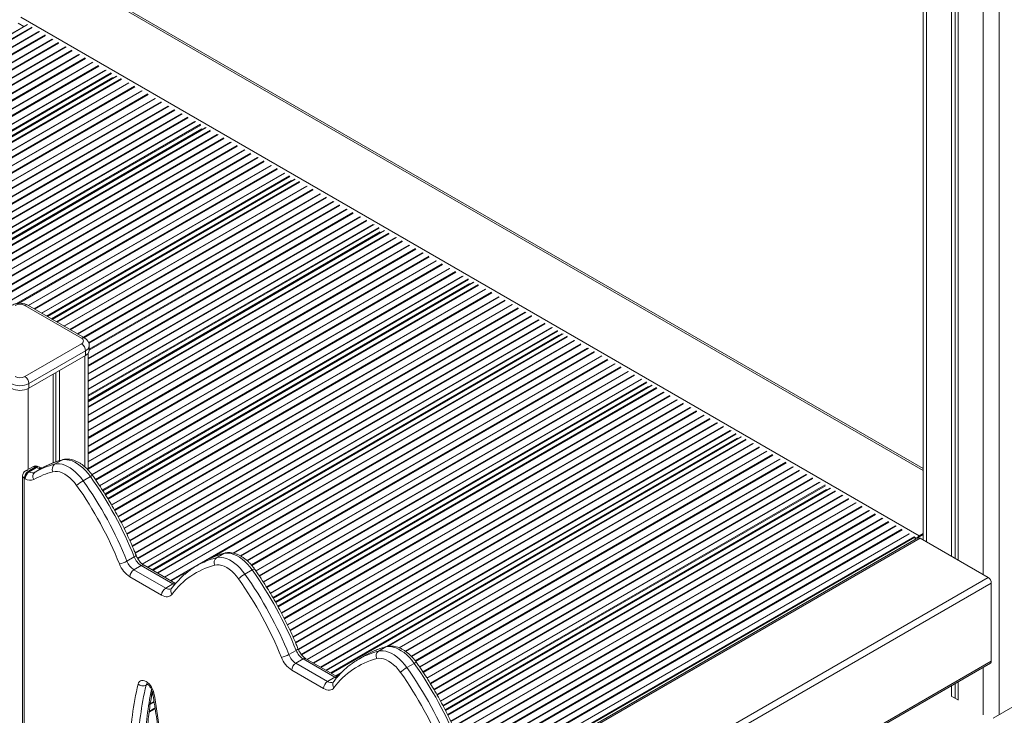
# Model space of a CAD drawing. Units: millimetres. Extents: x -12027 to 30928, y -7595 to 7014.
# Drawn here: x 5279 to 6139, y -2025 to -1418 of the extents above; entities that cross this region are included whole.
import ezdxf

# ---------------------------------------------------------------- set-up
doc = ezdxf.new("R2010")
doc.units = ezdxf.units.MM

msp = doc.modelspace()

# ---------------------------------------------------------------- linework, layer by layer
at = {"color": 7, "linetype": 'Continuous', "lineweight": 15}
for p, q in [((6067.99, -730.1), (6067.99, -1872.31)), ((6092.84, -745.01), (6092.84, -1886.66)), ((6096.11, -746.9), (6096.11, -1888.55)), ((6098.49, -748.27), (6098.49, -1889.92)), ((5339.63, -1391), (6067.99, -1811.48)), ((5279.73, -1415.63), (6064.62, -1868.73)), ((4501.53, -1874.47), (5285.04, -1422.15)), ((4579.49, -1919.47), (5363, -1467.16)), ((4657.45, -1964.48), (5440.96, -1512.16)), ((5307.07, -1679.47), (5518.92, -1557.17)), ((5338.61, -1751.27), (5596.88, -1602.17)), ((5353.61, -1832.62), (5674.84, -1647.18)), ((5332.85, -1696.04), (5283.35, -1667.46)), ((5335.35, -1695.79), (5285.85, -1667.22)), ((5395.02, -1898.72), (5752.79, -1692.18)), ((5283.35, -1729.51), (5332.85, -1700.94)), ((5339.61, -1706.65), (5339.61, -1702.57)), ((5336.39, -1707.06), (5286.89, -1735.64)), ((5286.89, -1739.72), (5336.39, -1711.14)), ((5336.39, -1707.06), (5336.39, -1711.14)), ((5338.61, -1811.2), (5338.61, -1709.3)), ((5308.1, -1727.47), (5308.1, -1804.91)), ((5310.49, -1726.1), (5310.49, -1804.01)), ((5313.76, -1724.21), (5313.76, -1802.93)), ((5286.89, -1735.64), (5286.89, -1739.72)), ((5502.42, -1926.73), (5830.75, -1737.19)), ((5550.94, -1988.73), (5908.71, -1782.19)), ((5309.36, -1806.15), (5315.73, -1802.48)), ((5290.31, -1808.29), (5283.94, -1811.97)), ((5286.44, -1812.21), (5292.81, -1808.54)), ((5286.44, -1812.21), (5287.2, -1812.65)), ((5287.2, -1812.65), (5293.56, -1808.97)), ((5298.62, -1809.43), (5292.26, -1813.11)), ((5293.56, -1808.97), (5292.81, -1808.54)), ((5296.06, -1808.73), (5295.31, -1808.29)), ((5281.44, -1816.3), (5281.44, -2514.44)), ((5282.91, -1818.34), (5282.91, -2516.48)), ((5283.66, -1818.77), (5282.91, -1818.34)), ((5334.23, -1820.51), (5340.59, -1816.83)), ((5650.71, -2021.14), (5986.67, -1827.19)), ((6061.91, -1871.39), (5753.95, -2049.18)), ((6061.91, -1871.39), (5753.95, -2049.18)), ((6062.04, -1870.22), (6061.08, -1870.78)), ((6061.08, -1870.78), (6062.04, -1871.33)), ((6061.08, -1871.87), (6061.08, -1870.78)), ((6067.99, -1867.61), (6062.5, -1870.78)), ((6062.5, -1870.78), (6062.75, -1870.92)), ((6063.33, -1870.58), (6062.74, -1870.92)), ((6063.33, -1870.58), (6062.74, -1870.92)), ((6067.99, -1866.79), (6064.62, -1868.73)), ((6067.99, -1867.61), (6064.62, -1869.55)), ((6124.72, -1905.06), (6065.33, -1870.77)), ((5372.56, -1890.83), (5378.93, -1887.16)), ((5440.04, -1891.08), (5433.68, -1894.75)), ((5450.78, -1887.79), (5457.15, -1884.12)), ((5378.62, -1898.29), (5384.99, -1894.62)), ((5378.62, -1898.29), (5406.39, -1914.32)), ((5412.76, -1910.65), (5384.99, -1894.62)), ((5415.07, -1910.29), (5387.49, -1894.37)), ((5475.65, -1902.15), (5482.02, -1898.47)), ((5402.86, -1920.45), (5375.09, -1904.42)), ((5406.39, -1914.32), (5412.76, -1910.65)), ((6127.55, -1978.09), (6127.55, -1909.96)), ((5513.98, -1972.48), (5520.35, -1968.8)), ((5592.21, -1969.43), (5598.57, -1965.76)), ((5520.05, -1979.93), (5526.41, -1976.26)), ((5554.18, -1992.29), (5526.41, -1976.26)), ((5556.49, -1991.93), (5528.91, -1976.01)), ((5581.46, -1972.72), (5575.1, -1976.39)), ((5544.28, -2002.09), (5516.51, -1986.06)), ((5520.05, -1979.93), (5547.81, -1995.96)), ((5617.07, -1983.79), (5623.44, -1980.11)), ((5831.21, -2150.52), (6126.72, -1979.93)), ((5831.21, -2150.52), (6126.72, -1979.93)), ((5547.81, -1995.96), (5554.18, -1992.29)), ((6092.84, -1999.49), (6092.84, -2009.01)), ((6096.11, -1997.6), (6096.11, -2010.72)), ((6098.49, -1996.22), (6098.49, -2012.28)), ((6180.86, -1998.24), (6129.09, -2028.12)), ((6093, -2008.92), (6098.49, -2012.09))]:
    msp.add_line(p, q, dxfattribs=at)
at = {"color": 8, "linetype": 'Continuous', "lineweight": 15}
for p, q in [((6070.92, -732.35), (6070.92, -1874)), ((6120.41, -760.89), (6120.41, -1902.58)), ((6134.56, -760.89), (6134.56, -2024.97)), ((5338.59, -1388.72), (6067.99, -1809.79)), ((4502.03, -1874.52), (5285.76, -1422.08)), ((4505.73, -1876.65), (5289.45, -1424.22)), ((4506.18, -1877.1), (5289.74, -1424.76)), ((5277.61, -1420.93), (5282.38, -1423.69)), ((4512, -1880.45), (5295.55, -1428.12)), ((4512.44, -1880.53), (5296.17, -1428.09)), ((4517.4, -1883.39), (5301.12, -1430.95)), ((4517.85, -1883.83), (5301.4, -1431.49)), ((4523.66, -1887.19), (5307.22, -1434.85)), ((4524.11, -1887.26), (5307.84, -1434.83)), ((4529.06, -1890.12), (5312.79, -1437.69)), ((4529.51, -1890.57), (5313.07, -1438.23)), ((4535.33, -1893.92), (5318.89, -1441.59)), ((4535.78, -1894), (5319.5, -1441.56)), ((4540.73, -1896.86), (5324.46, -1444.42)), ((4541.18, -1897.3), (5324.74, -1444.96)), ((4547, -1900.66), (5330.55, -1448.32)), ((4547.45, -1900.73), (5331.17, -1448.3)), ((4552.4, -1903.59), (5336.12, -1451.16)), ((4552.85, -1904.04), (5336.41, -1451.7)), ((4558.66, -1907.4), (5342.22, -1455.06)), ((4559.11, -1907.47), (5342.84, -1455.03)), ((4564.07, -1910.33), (5347.79, -1457.89)), ((4564.52, -1910.77), (5348.07, -1458.44)), ((4570.33, -1914.13), (5353.89, -1461.79)), ((4570.78, -1914.2), (5354.51, -1461.77)), ((4574.98, -1916.63), (5358.71, -1464.2)), ((4575.48, -1917.16), (5359, -1464.85)), ((4578.86, -1919.15), (5359.97, -1468.23)), ((4579.99, -1919.52), (5363.71, -1467.09)), ((4583.69, -1921.66), (5367.41, -1469.22)), ((4584.14, -1922.1), (5367.69, -1469.76)), ((5360.1, -1468.56), (5360.34, -1468.69)), ((4589.95, -1925.46), (5373.51, -1473.12)), ((4590.4, -1925.53), (5374.13, -1473.1)), ((4595.36, -1928.39), (5379.08, -1475.96)), ((4595.8, -1928.84), (5379.36, -1476.5)), ((4601.62, -1932.19), (5385.18, -1479.86)), ((4602.07, -1932.27), (5385.79, -1479.83)), ((4607.02, -1935.13), (5390.75, -1482.69)), ((4607.47, -1935.57), (5391.03, -1483.23)), ((4613.29, -1938.93), (5396.85, -1486.59)), ((4613.74, -1939), (5397.46, -1486.57)), ((4618.69, -1941.86), (5402.42, -1489.43)), ((4619.14, -1942.31), (5402.7, -1489.97)), ((4624.96, -1945.66), (5408.51, -1493.33)), ((4625.4, -1945.74), (5409.13, -1493.3)), ((4630.36, -1948.6), (5414.08, -1496.16)), ((4630.81, -1949.04), (5414.36, -1496.7)), ((4636.62, -1952.4), (5420.18, -1500.06)), ((4637.07, -1952.47), (5420.8, -1500.04)), ((4642.02, -1955.33), (5425.75, -1502.9)), ((4642.47, -1955.78), (5426.03, -1503.44)), ((4648.29, -1959.14), (5431.85, -1506.8)), ((4648.74, -1959.21), (5432.46, -1506.77)), ((4652.94, -1961.64), (5436.67, -1509.2)), ((4653.44, -1962.16), (5436.96, -1509.85)), ((4656.82, -1964.15), (5437.92, -1513.23)), ((4657.95, -1964.52), (5441.67, -1512.09)), ((5438.06, -1513.56), (5438.3, -1513.7)), ((4661.65, -1966.66), (5445.37, -1514.23)), ((4662.1, -1967.11), (5445.65, -1514.77)), ((4667.91, -1970.46), (5451.47, -1518.13)), ((4668.36, -1970.54), (5452.09, -1518.1)), ((4673.31, -1973.4), (5457.04, -1520.96)), ((4673.76, -1973.84), (5457.32, -1521.5)), ((4679.58, -1977.2), (5463.14, -1524.86)), ((4680.03, -1977.27), (5463.75, -1524.84)), ((4684.98, -1980.13), (5468.71, -1527.7)), ((4685.43, -1980.58), (5468.99, -1528.24)), ((4691.25, -1983.93), (5474.8, -1531.6)), ((4691.7, -1984.01), (5475.42, -1531.57)), ((4696.65, -1986.87), (5480.37, -1534.43)), ((4697.1, -1987.31), (5480.65, -1534.97)), ((4702.91, -1990.67), (5486.47, -1538.33)), ((4703.36, -1990.74), (5487.09, -1538.31)), ((5276.05, -1665.86), (5492.04, -1541.17)), ((5277.72, -1665.6), (5492.32, -1541.71)), ((5286.2, -1667.42), (5498.14, -1545.07)), ((5286.49, -1667.58), (5498.76, -1545.04)), ((5291.44, -1670.44), (5503.71, -1547.9)), ((5292.05, -1670.79), (5503.99, -1548.44)), ((5297.87, -1674.15), (5509.81, -1551.8)), ((5298.15, -1674.32), (5510.42, -1551.78)), ((5302.36, -1676.74), (5514.63, -1554.21)), ((5303.07, -1677.15), (5514.91, -1554.86)), ((5306.48, -1679.12), (5515.88, -1558.24)), ((5307.36, -1679.63), (5519.63, -1557.09)), ((5311.06, -1681.77), (5523.33, -1559.23)), ((5311.67, -1682.12), (5523.61, -1559.77)), ((5317.49, -1685.48), (5529.43, -1563.13)), ((5317.78, -1685.65), (5530.04, -1563.11)), ((5516.02, -1558.56), (5516.26, -1558.7)), ((5322.73, -1688.51), (5535, -1565.97)), ((5323.34, -1688.86), (5535.28, -1566.51)), ((5329.16, -1692.22), (5541.1, -1569.87)), ((5329.44, -1692.38), (5541.71, -1569.84)), ((5334.4, -1695.24), (5546.67, -1572.7)), ((5335.01, -1695.59), (5546.95, -1573.24)), ((5339.07, -1699.96), (5552.76, -1576.6)), ((5339.17, -1700.24), (5553.38, -1576.58)), ((5339.61, -1705.7), (5558.33, -1579.44)), ((5339.61, -1706.41), (5558.61, -1579.98)), ((5338.61, -1714.03), (5565.05, -1583.31)), ((5338.61, -1713.7), (5564.43, -1583.34)), ((5338.61, -1719.75), (5570, -1586.17)), ((5338.61, -1720.46), (5570.28, -1586.71)), ((5338.61, -1727.5), (5576.71, -1590.05)), ((5338.61, -1727.17), (5576.1, -1590.07)), ((5338.61, -1733.22), (5581.67, -1592.91)), ((5338.61, -1733.93), (5581.95, -1593.45)), ((5338.61, -1740.97), (5588.38, -1596.78)), ((5338.61, -1740.64), (5587.76, -1596.81)), ((5338.61, -1745.83), (5592.58, -1599.21)), ((5338.61, -1746.64), (5592.87, -1599.86)), ((5338.61, -1751.61), (5597.59, -1602.1)), ((5338.61, -1750.59), (5593.84, -1603.24)), ((5338.61, -1755.88), (5601.29, -1604.24)), ((5338.61, -1756.58), (5601.57, -1604.78)), ((5338.61, -1763.63), (5608, -1608.11)), ((5338.61, -1763.3), (5607.39, -1608.13)), ((5593.98, -1603.57), (5594.22, -1603.71)), ((5338.61, -1769.35), (5612.96, -1610.97)), ((5338.61, -1770.05), (5613.24, -1611.51)), ((5338.61, -1777.1), (5619.67, -1614.85)), ((5338.61, -1776.77), (5619.05, -1614.87)), ((5338.61, -1782.82), (5624.62, -1617.71)), ((5338.61, -1783.52), (5624.9, -1618.25)), ((5338.61, -1790.57), (5631.34, -1621.58)), ((5338.61, -1790.24), (5630.72, -1621.61)), ((5338.61, -1796.29), (5636.29, -1624.44)), ((5338.61, -1796.99), (5636.57, -1624.98)), ((5338.61, -1804.04), (5643.01, -1628.32)), ((5338.61, -1803.71), (5642.39, -1628.34)), ((5338.61, -1809.76), (5647.96, -1631.18)), ((5338.61, -1810.46), (5648.24, -1631.72)), ((5341.99, -1815.22), (5654.06, -1635.08)), ((5342.17, -1815.46), (5654.67, -1635.05)), ((5345.03, -1819.53), (5659.63, -1637.91)), ((5345.37, -1820.03), (5659.91, -1638.45)), ((5348.62, -1824.87), (5665.72, -1641.81)), ((5348.78, -1825.11), (5666.34, -1641.79)), ((5351.07, -1828.64), (5670.54, -1644.21)), ((5351.45, -1829.24), (5670.83, -1644.86)), ((5353.29, -1832.12), (5671.8, -1648.25)), ((5353.76, -1832.87), (5675.55, -1647.1)), ((5355.68, -1836.03), (5679.25, -1649.24)), ((5356, -1836.55), (5679.53, -1649.78)), ((5671.94, -1648.57), (5672.18, -1648.71)), ((5358.97, -1841.55), (5685.35, -1653.14)), ((5359.11, -1841.8), (5685.96, -1653.12)), ((5361.58, -1846.09), (5690.91, -1655.97)), ((5361.88, -1846.63), (5691.2, -1656.52)), ((5364.66, -1851.73), (5697.01, -1659.87)), ((5364.8, -1851.99), (5697.63, -1659.85)), ((5367.1, -1856.38), (5702.58, -1662.71)), ((5367.38, -1856.92), (5702.86, -1663.25)), ((5370.01, -1862.12), (5708.68, -1666.61)), ((5370.14, -1862.38), (5709.3, -1666.59)), ((5372.31, -1866.84), (5714.25, -1669.45)), ((5372.58, -1867.39), (5714.53, -1669.99)), ((5375.01, -1872.7), (5720.35, -1673.35)), ((5375.13, -1872.97), (5720.96, -1673.32)), ((5377.13, -1877.53), (5725.92, -1676.18)), ((5377.38, -1878.09), (5726.2, -1676.72)), ((5379.66, -1883.49), (5732.01, -1680.08)), ((5379.77, -1883.76), (5732.63, -1680.06)), ((5381.83, -1888.29), (5737.58, -1682.92)), ((5382.15, -1888.81), (5737.86, -1683.46)), ((5385.98, -1893.31), (5743.68, -1686.82)), ((5386.23, -1893.5), (5744.3, -1686.79)), ((5390.31, -1896), (5748.5, -1689.22)), ((5391.02, -1896.41), (5748.79, -1689.87)), ((5394.43, -1898.38), (5749.76, -1693.25)), ((5395.31, -1898.89), (5753.51, -1692.11)), ((5399.01, -1901.02), (5757.21, -1694.24)), ((5749.89, -1693.58), (5750.13, -1693.72)), ((5399.62, -1901.38), (5757.49, -1694.79)), ((5405.44, -1904.73), (5763.3, -1698.14)), ((5405.73, -1904.9), (5763.92, -1698.12)), ((5410.68, -1907.76), (5768.87, -1700.98)), ((5446.53, -1887.77), (5769.15, -1701.52)), ((5465.22, -1883.7), (5774.97, -1704.88)), ((5465.61, -1883.8), (5775.59, -1704.86)), ((5471.51, -1886.11), (5780.54, -1707.71)), ((5472.15, -1886.45), (5780.82, -1708.26)), ((5335.68, -1711.55), (5335.68, -1808.36)), ((5477.3, -1890.19), (5786.64, -1711.61)), ((5477.52, -1890.39), (5787.25, -1711.59)), ((5481.14, -1894.03), (5792.21, -1714.45)), ((5481.53, -1894.5), (5792.49, -1714.99)), ((5485.06, -1899.18), (5798.31, -1718.35)), ((5485.23, -1899.42), (5798.92, -1718.33)), ((5488.03, -1903.52), (5803.88, -1721.19)), ((5488.37, -1904.03), (5804.16, -1721.73)), ((5491.59, -1908.88), (5809.97, -1725.08)), ((5491.75, -1909.12), (5810.59, -1725.06)), ((5494.42, -1913.3), (5815.54, -1727.92)), ((5494.75, -1913.82), (5815.82, -1728.46)), ((5497.78, -1918.78), (5821.64, -1731.82)), ((5497.93, -1919.03), (5822.26, -1731.8)), ((5500.07, -1922.64), (5826.46, -1734.22)), ((5500.43, -1923.26), (5826.75, -1734.87)), ((5502.57, -1926.98), (5831.46, -1737.11)), ((5286.18, -1740.09), (5286.18, -1810.67)), ((5502.13, -1926.21), (5827.72, -1738.26)), ((5504.36, -1930.22), (5835.16, -1739.25)), ((5504.66, -1930.75), (5835.45, -1739.79)), ((5507.42, -1935.87), (5841.26, -1743.15)), ((5507.55, -1936.13), (5841.88, -1743.12)), ((5827.85, -1738.58), (5828.09, -1738.72)), ((5509.82, -1940.54), (5846.83, -1745.98)), ((5510.1, -1941.08), (5847.11, -1746.53)), ((5512.67, -1946.31), (5852.93, -1749.88)), ((5512.8, -1946.57), (5853.55, -1749.86)), ((5514.93, -1951.06), (5858.5, -1752.72)), ((5515.18, -1951.62), (5858.78, -1753.26)), ((5517.6, -1956.94), (5864.6, -1756.62)), ((5517.71, -1957.2), (5865.21, -1756.6)), ((5519.68, -1961.79), (5870.17, -1759.45)), ((5519.92, -1962.35), (5870.45, -1760)), ((5522.16, -1967.77), (5876.26, -1763.35)), ((5522.28, -1968.04), (5876.88, -1763.33)), ((5524.84, -1972.28), (5881.83, -1766.19)), ((5525.22, -1972.76), (5882.11, -1766.73)), ((5530.07, -1976.68), (5887.93, -1770.09)), ((5530.35, -1976.85), (5888.55, -1770.07)), ((5535.31, -1979.71), (5893.5, -1772.93)), ((5535.92, -1980.06), (5893.78, -1773.47)), ((5541.73, -1983.42), (5899.6, -1776.82)), ((5542.02, -1983.58), (5900.22, -1776.8)), ((5546.22, -1986.01), (5904.42, -1779.23)), ((5546.93, -1986.42), (5904.71, -1779.88)), ((5550.35, -1988.39), (5905.68, -1783.26)), ((5551.23, -1988.9), (5909.42, -1782.12)), ((5599.21, -1965.47), (5913.12, -1784.25)), ((5601.01, -1965.14), (5913.4, -1784.79)), ((5610.29, -1966.5), (5919.22, -1788.15)), ((5610.63, -1966.63), (5919.84, -1788.13)), ((5905.81, -1783.59), (5906.05, -1783.73)), ((5615.67, -1969.44), (5924.79, -1790.99)), ((5616.23, -1969.82), (5925.07, -1791.53)), ((5620.87, -1973.86), (5930.89, -1794.89)), ((5621.07, -1974.07), (5931.5, -1794.86)), ((5624.37, -1977.89), (5936.46, -1797.72)), ((5624.74, -1978.38), (5936.74, -1798.27)), ((5628.1, -1983.15), (5942.56, -1801.62)), ((5628.26, -1983.39), (5943.17, -1801.6)), ((5631.03, -1987.51), (5948.12, -1804.46)), ((5631.37, -1988.02), (5948.41, -1805)), ((5634.54, -1992.91), (5954.22, -1808.36)), ((5634.7, -1993.15), (5954.84, -1808.34)), ((5637.33, -1997.35), (5959.79, -1811.19)), ((5637.65, -1997.87), (5960.07, -1811.74)), ((5640.66, -2002.84), (5965.89, -1815.09)), ((5640.81, -2003.09), (5966.51, -1815.07)), ((5643.28, -2007.38), (5971.46, -1817.93)), ((5643.58, -2007.91), (5971.74, -1818.47)), ((5646.41, -2013), (5977.56, -1821.83)), ((5646.55, -2013.25), (5978.17, -1821.81)), ((5648.55, -2016.95), (5982.38, -1824.23)), ((5648.87, -2017.58), (5982.67, -1824.88)), ((5650.44, -2020.61), (5983.63, -1828.27)), ((5650.84, -2021.4), (5987.38, -1827.12)), ((5652.52, -2024.71), (5991.08, -1829.26)), ((5652.78, -2025.26), (5991.36, -1829.8)), ((5983.77, -1828.59), (5984.01, -1828.73)), ((5655.33, -2030.5), (5997.18, -1833.16)), ((5655.46, -2030.76), (5997.8, -1833.13)), ((5657.53, -2035.28), (6002.75, -1835.99)), ((5657.78, -2035.84), (6003.03, -1836.53)), ((5660.14, -2041.2), (6008.85, -1839.89)), ((5660.26, -2041.46), (6009.46, -1839.87)), ((5662.21, -2046.05), (6014.42, -1842.73)), ((5662.44, -2046.62), (6014.7, -1843.27)), ((5664.89, -2051.92), (6020.51, -1846.63)), ((5665.04, -2052.17), (6021.13, -1846.6)), ((5668.22, -2056.05), (6026.08, -1849.46)), ((5668.69, -2056.49), (6026.36, -1850.01)), ((5674.32, -2059.95), (6032.18, -1853.36)), ((5674.6, -2060.12), (6032.8, -1853.34)), ((5679.56, -2062.98), (6037.75, -1856.2)), ((5680.17, -2063.33), (6038.03, -1856.74)), ((5685.98, -2066.69), (6043.85, -1860.1)), ((5686.27, -2066.86), (6044.46, -1860.08)), ((5691.22, -2069.71), (6049.42, -1862.93)), ((5691.83, -2070.07), (6049.7, -1863.48)), ((5744.04, -2046.64), (6055.52, -1866.83)), ((5744.62, -2046.64), (6056.13, -1866.81)), ((5750.96, -2047.84), (6060.34, -1869.24)), ((5751.79, -2048.17), (6060.62, -1869.89)), ((6065.33, -1870.77), (5755.17, -2049.83)), ((5411.29, -1908.11), (5427.65, -1898.67)), ((6124.72, -1905.06), (5789.86, -2098.38)), ((6127.55, -1909.96), (5792.46, -2103.41)), ((6127.55, -1978.09), (5830.03, -2149.85)), ((6120.41, -1983.57), (6120.41, -2024.93)), ((5554.93, -1991.03), (5560.06, -1988.07)), ((5555.54, -1991.39), (5558.45, -1989.7)), ((5389.29, -1999.1), (5390.5, -1998.41)), ((5394.1, -2008.05), (5395.13, -2007.45)), ((5394.24, -2007.26), (5395.01, -2006.81)), ((5391.9, -2022.79), (5397.22, -2019.72)), ((5391.99, -2022.03), (5397.12, -2019.07)), ((5392.83, -2015.83), (5396.24, -2013.85)), ((5392.89, -2015.46), (5396.19, -2013.55))]:
    msp.add_line(p, q, dxfattribs=at)
at = {"color": 7, "linetype": 'Continuous', "lineweight": 15, "flags": 128}
for points in [[(5309.36, -1806.15), (5311.4, -1805.82), (5313.56, -1805.85), (5315.84, -1806.22), (5318.19, -1806.95), (5320.59, -1808.02), (5323, -1809.41), (5325.4, -1811.12), (5327.75, -1813.1), (5330.03, -1815.35), (5332.2, -1817.83), (5334.23, -1820.51)], [(5340.59, -1816.83), (5338.56, -1814.15), (5336.39, -1811.68), (5334.12, -1809.43), (5331.77, -1807.44), (5329.37, -1805.74), (5326.95, -1804.35), (5324.56, -1803.28), (5322.2, -1802.55), (5319.93, -1802.17), (5317.76, -1802.15), (5315.73, -1802.48)], [(5328.62, -1824.66), (5326.75, -1822.21), (5324.75, -1819.97), (5322.64, -1817.97), (5320.47, -1816.24), (5318.26, -1814.8), (5316.05, -1813.69), (5313.88, -1812.91), (5311.77, -1812.48), (5309.77, -1812.41), (5307.9, -1812.69)], [(5444.87, -1888.55), (5442.53, -1889.71), (5440.04, -1891.08)], [(5450.78, -1887.79), (5452.82, -1887.46), (5454.99, -1887.49), (5457.26, -1887.87), (5459.61, -1888.59), (5462.01, -1889.66), (5464.43, -1891.06), (5466.82, -1892.76), (5469.18, -1894.74), (5471.45, -1896.99), (5473.62, -1899.47), (5475.65, -1902.15)], [(5482.02, -1898.47), (5479.98, -1895.8), (5477.81, -1893.32), (5475.54, -1891.07), (5473.19, -1889.08), (5470.79, -1887.38), (5468.38, -1885.99), (5465.98, -1884.92), (5463.62, -1884.19), (5461.35, -1883.81), (5459.18, -1883.79), (5457.15, -1884.12)], [(5470.04, -1906.3), (5468.17, -1903.85), (5466.17, -1901.61), (5464.07, -1899.61), (5461.89, -1897.88), (5459.68, -1896.44), (5457.47, -1895.33), (5455.3, -1894.55), (5453.2, -1894.12), (5451.19, -1894.05), (5449.32, -1894.34)], [(5411.95, -1919.76), (5411.17, -1920.6), (5410.26, -1921.24), (5409.22, -1921.67), (5408.08, -1921.87), (5406.85, -1921.85), (5405.56, -1921.6), (5404.22, -1921.13), (5402.86, -1920.45)], [(5592.21, -1969.43), (5594.24, -1969.1), (5596.41, -1969.13), (5598.68, -1969.51), (5601.03, -1970.23), (5603.43, -1971.3), (5605.85, -1972.7), (5608.25, -1974.4), (5610.6, -1976.38), (5612.87, -1978.63), (5615.04, -1981.11), (5617.07, -1983.79)], [(5623.44, -1980.11), (5621.4, -1977.44), (5619.24, -1974.96), (5616.96, -1972.71), (5614.61, -1970.72), (5612.21, -1969.02), (5609.8, -1967.63), (5607.4, -1966.56), (5605.05, -1965.83), (5602.77, -1965.45), (5600.6, -1965.43), (5598.57, -1965.76)], [(5586.29, -1970.19), (5583.95, -1971.35), (5581.46, -1972.72)], [(5611.47, -1987.94), (5609.6, -1985.49), (5607.59, -1983.25), (5605.49, -1981.25), (5603.31, -1979.52), (5601.1, -1978.08), (5598.9, -1976.97), (5596.72, -1976.19), (5594.62, -1975.76), (5592.61, -1975.69), (5590.74, -1975.98)], [(5382.33, -1998.19), (5382.77, -1996.98), (5383.44, -1996.03), (5384.32, -1995.37), (5385.38, -1995.02), (5386.57, -1995), (5387.86, -1995.31), (5389.19, -1995.94), (5390.53, -1996.85), (5391.82, -1998.03), (5393.01, -1999.43), (5394.06, -2001), (5394.95, -2002.67), (5395.62, -2004.4), (5396.06, -2006.12)], [(5553.37, -2001.4), (5552.59, -2002.24), (5551.68, -2002.89), (5550.64, -2003.31), (5549.5, -2003.51), (5548.27, -2003.49), (5546.98, -2003.24), (5545.64, -2002.77), (5544.28, -2002.09)]]:
    msp.add_lwpolyline(points, dxfattribs=at)
at = {"color": 8, "linetype": 'Continuous', "lineweight": 15, "flags": 128}
for points in [[(5315.73, -1802.48), (5316.46, -1802.16), (5316.55, -1802.14)], [(5378.93, -1887.16), (5379.56, -1886.77), (5380.05, -1886.41), (5380.38, -1886.09), (5380.54, -1885.82), (5380.54, -1885.66)], [(5457.15, -1884.12), (5457.88, -1883.8), (5457.97, -1883.78)], [(5414.23, -1911.32), (5413.66, -1911.11), (5412.76, -1910.65)], [(5520.35, -1968.8), (5520.98, -1968.41), (5521.47, -1968.05), (5521.8, -1967.73), (5521.96, -1967.46), (5521.96, -1967.3)], [(5598.57, -1965.76), (5599.3, -1965.45), (5599.39, -1965.42)], [(5555.65, -1992.96), (5555.08, -1992.75), (5554.18, -1992.29)], [(5389.87, -1998), (5389.64, -1998.29), (5389.29, -1999.1)]]:
    msp.add_lwpolyline(points, dxfattribs=at)
at = {"color": 7, "linetype": 'Continuous', "lineweight": 15}
for centre, radius, start, end in [((5279.11, -1675.65), 9.22, 62.60967, 117.39033), ((5331.92, -1698.49), 2.62, 290.78342, 69.21658), ((5328.71, -1707.41), 7.68, 2.60548, 57.39452), ((5334.1, -1706.1), 5.53, 294.37466, 354.3052), ((5279.11, -1720.62), 16.91, 242.60967, 297.39033), ((5279.11, -1721.32), 9.22, 242.60967, 297.39033), ((5279.21, -1735.98), 7.68, 2.60548, 57.39452), ((5279.11, -1724.71), 16.91, 242.60967, 297.39033), ((5332.64, -1868.54), 68.2, 104.35884, 119.97803), ((5286.44, -1816.3), 5, 119.99731, 180), ((5290.58, -1818.69), 7.68, 122.60548, 177.39452), ((5291.34, -1819.12), 7.68, 122.60548, 177.39452), ((5290.13, -1808.56), 5.03, 234.37464, 294.35959), ((5292.81, -1812.62), 5, 60.00269, 119.99731), ((5294.93, -1816.85), 4.61, 126.35029, 215.20592), ((5324.39, -1877.11), 66.49, 104.35884, 119.97803), ((5326.28, -1872.21), 68.2, 104.35884, 119.97803), ((5296.49, -1804.89), 5.03, 234.37464, 294.35959), ((5312.39, -1810.26), 5.1, 126.33044, 208.46657), ((5288.05, -1812.64), 7.54, 234.37464, 294.35959), ((5349.61, -1847.13), 30.75, 120.00381, 133.03476), ((5054.29, -2018.7), 343, 21.88674, 35.29709), ((5060.52, -2015.09), 343.15, 21.88959, 35.29424), ((5055.55, -2017.96), 334.57, 21.88959, 35.29424), ((6067.71, -1873.66), 5.81, 122.06354, 151.03534), ((6064.16, -1872.38), 1.99, 53.94598, 114.74356), ((6064.16, -1872.41), 2.01, 54.38242, 114.30712), ((6066.64, -1872.89), 3.9, 121.11859, 141.52717), ((5362.4, -1873.18), 20.37, 280.16407, 299.91559), ((5386.87, -1885.4), 15.3, 200.80122, 237.39828), ((5393.23, -1881.73), 15.3, 200.80122, 237.39828), ((5453.81, -1891.9), 5.1, 126.33044, 208.46657), ((5387.46, -1885.08), 22.96, 200.80122, 237.39828), ((5382.76, -1904.77), 7.68, 122.60548, 177.39452), ((5466.1, -1959.19), 66.99, 104.50648, 143.93828), ((5467.07, -1952.59), 66.79, 115.40986, 124.61869), ((5201.94, -2096.73), 343.15, 21.88959, 35.29424), ((5491.03, -1928.77), 30.75, 120.00381, 133.03476), ((5196.97, -2099.6), 334.57, 21.88959, 35.29424), ((5195.71, -2100.34), 343, 21.88674, 35.29709), ((6121.41, -1910.24), 6.15, 2.60548, 57.39452), ((5410.53, -1920.8), 7.68, 122.60548, 177.39452), ((5534.65, -1963.37), 15.3, 200.80122, 237.39828), ((5595.23, -1973.54), 5.1, 126.33044, 208.46657), ((5503.82, -1954.82), 20.37, 280.16407, 299.91559), ((5528.88, -1966.72), 22.96, 200.80122, 237.39828), ((5528.29, -1967.04), 15.3, 200.80122, 237.39828), ((5607.52, -2040.83), 66.99, 104.50648, 143.93828), ((5608.49, -2034.23), 66.79, 115.40986, 124.61869), ((6125.59, -1978.31), 1.97, 305.01333, 6.29885), ((5524.19, -1986.41), 7.68, 122.60548, 177.39452), ((5632.45, -2010.41), 30.75, 120.00381, 133.03476), ((5337.13, -2181.98), 343, 21.88674, 35.29709), ((5343.36, -2178.37), 343.15, 21.88959, 35.29424), ((5338.39, -2181.25), 334.57, 21.88959, 35.29424), ((5652.36, -2061.94), 277.46, 166.71605, 178.12043), ((5655.61, -2061.98), 273.64, 166.71514, 178.10437), ((5386.51, -1993.3), 6.44, 229.44641, 295.61135), ((5551.95, -2002.44), 7.68, 122.60548, 177.39452), ((4980.79, -2085.98), 422.87, 2.27737, 10.88531)]:
    msp.add_arc(centre, radius, start, end, dxfattribs=at)
at = {"color": 8, "linetype": 'Continuous', "lineweight": 15}
for centre, radius, start, end in [((5284.82, -1669.51), 2.51, 65.69288, 125.61758), ((5334.3, -1697.95), 2.4, 64.03704, 127.25405), ((5334.21, -1702.1), 5.42, 293.69313, 355.02146), ((5284.98, -1814.26), 2.51, 54.38242, 114.30712), ((5291.34, -1810.58), 2.51, 54.38242, 114.30712), ((5294.27, -1810.58), 2.51, 65.69288, 125.61758), ((5295.03, -1811.02), 2.52, 65.71033, 125.61606), ((5283.94, -1816.05), 2.51, 185.6948, 245.62534), ((5342.62, -1819.08), 3.03, 90.34459, 131.97638), ((5467.88, -1954.41), 68.78, 104.39447, 115.37014), ((5474.25, -1950.75), 68.79, 104.39495, 115.28318), ((5386.45, -1896.66), 2.51, 65.69288, 125.61758), ((5484.04, -1900.72), 3.03, 90.34459, 131.97638), ((5409.29, -1910.51), 4.79, 232.74576, 295.89041), ((5414.86, -1916.94), 4.05, 146.88037, 223.95522), ((5414.21, -1912.56), 2.4, 63.93499, 127.26428), ((5609.3, -2036.05), 68.78, 104.39447, 115.37014), ((5615.67, -2032.39), 68.79, 104.39495, 115.28318), ((5527.87, -1978.3), 2.51, 65.69288, 125.61758), ((5625.46, -1982.37), 3.03, 90.34459, 131.97638), ((5555.63, -1994.2), 2.4, 63.93499, 127.26428), ((5666.52, -2058.69), 278.19, 168.44323, 178.05657), ((5550.72, -1992.15), 4.79, 232.74576, 295.89041), ((5556.28, -1998.59), 4.05, 146.88037, 223.95522), ((5396.27, -2004.46), 1.68, 199.15509, 262.97233)]:
    msp.add_arc(centre, radius, start, end, dxfattribs=at)
at = {"color": 7, "linetype": 'Continuous', "lineweight": 15}
for points, knots in [([(5285.85, -1667.22), (5285.53, -1667.04), (5284.7, -1666.6), (5283.23, -1666.07), (5281.44, -1665.67), (5279.57, -1665.5), (5277.69, -1665.56), (5275.82, -1665.85), (5274.01, -1666.37), (5272.92, -1666.93), (5272.37, -1667.22)], [0, 0, 0, 0, 0.080602, 0.20897, 0.338343, 0.467941, 0.59792, 0.729377, 0.863566, 1, 1, 1, 1]), ([(5339.59, -1702.57), (5339.6, -1702.5), (5339.65, -1701.94), (5339.44, -1700.9), (5338.98, -1699.53), (5338.23, -1698.29), (5337.27, -1697.18), (5336.29, -1696.36), (5335.6, -1695.94), (5335.35, -1695.79)], [0, 0, 0, 0, 0.023418, 0.19982, 0.371408, 0.541982, 0.715663, 0.896369, 1, 1, 1, 1]), ([(5316.55, -1802.14), (5315.71, -1802.36), (5313.32, -1803.01), (5309.48, -1804.29), (5305.09, -1806.08), (5301.46, -1807.84), (5299.33, -1809.04), (5298.56, -1809.47)], [0, 0, 0, 0, 0.13262, 0.376756, 0.620494, 0.863841, 1, 1, 1, 1]), ([(5342.6, -1816.05), (5342.28, -1815.61), (5341.37, -1814.34), (5339.74, -1812.36), (5337.71, -1810.19), (5335.56, -1808.2), (5333.32, -1806.44), (5331, -1804.91), (5328.63, -1803.64), (5326.21, -1802.66), (5323.79, -1802), (5321.4, -1801.66), (5319.16, -1801.67), (5317.55, -1801.89), (5316.73, -1802.09), (5316.55, -1802.14)], [0, 0, 0, 0, 0.0456008, 0.1308457, 0.2163701, 0.3022632, 0.3886066, 0.475438, 0.562702, 0.6501053, 0.7370236, 0.8226593, 0.9062222, 0.9798704, 1, 1, 1, 1]), ([(5298.56, -1809.47), (5298.56, -1809.47), (5298.56, -1809.47), (5298.5, -1809.5), (5298.16, -1809.51), (5297.59, -1809.41), (5296.87, -1809.16), (5296.3, -1808.86), (5296.06, -1808.73)], [0, 0, 0, 0, 0.100094, 0.327145, 0.50936, 0.681583, 0.863073, 1, 1, 1, 1]), ([(5380.54, -1885.66), (5380.02, -1884.38), (5378.53, -1880.7), (5375.92, -1874.63), (5372.64, -1867.46), (5369.18, -1860.35), (5365.55, -1853.3), (5361.75, -1846.32), (5357.78, -1839.43), (5353.66, -1832.64), (5349.39, -1825.96), (5345.68, -1820.44), (5343.39, -1817.17), (5342.6, -1816.05)], [0, 0, 0, 0, 0.052514, 0.152067, 0.251614, 0.351153, 0.450686, 0.550214, 0.649741, 0.749268, 0.848798, 0.948333, 1, 1, 1, 1]), ([(5484.03, -1897.69), (5483.71, -1897.25), (5482.79, -1895.99), (5481.16, -1894), (5479.13, -1891.83), (5476.98, -1889.84), (5474.74, -1888.08), (5472.42, -1886.55), (5470.05, -1885.28), (5467.63, -1884.3), (5465.21, -1883.64), (5462.83, -1883.3), (5460.58, -1883.31), (5458.98, -1883.53), (5458.15, -1883.74), (5457.97, -1883.78)], [0, 0, 0, 0, 0.045601, 0.130846, 0.21637, 0.302263, 0.388607, 0.475438, 0.562702, 0.650105, 0.737024, 0.822659, 0.906222, 0.97987, 1, 1, 1, 1]), ([(5387.49, -1894.37), (5387.31, -1894.26), (5386.79, -1893.95), (5385.87, -1893.26), (5384.75, -1892.22), (5383.64, -1890.98), (5382.59, -1889.57), (5381.64, -1888.03), (5380.97, -1886.7), (5380.64, -1885.91), (5380.54, -1885.66)], [0, 0, 0, 0, 0.0725163, 0.210841, 0.3514821, 0.4946303, 0.6397053, 0.7859666, 0.9326237, 1, 1, 1, 1]), ([(5457.97, -1883.78), (5457.13, -1884.01), (5454.74, -1884.65), (5450.91, -1885.95), (5447.47, -1887.29), (5445.59, -1888.22), (5445.13, -1888.45)], [0, 0, 0, 0, 0.189214, 0.537531, 0.885281, 1, 1, 1, 1]), ([(5428.92, -1897.8), (5428.58, -1898.01), (5426.94, -1899.1), (5424.15, -1901.31), (5420.56, -1904.43), (5417.17, -1907.83), (5414.13, -1911.26), (5412.3, -1913.65), (5411.47, -1914.73)], [0, 0, 0, 0, 0.04976, 0.246076, 0.442546, 0.639291, 0.836413, 1, 1, 1, 1]), ([(5521.96, -1967.3), (5521.45, -1966.03), (5519.95, -1962.34), (5517.34, -1956.27), (5514.06, -1949.1), (5510.61, -1941.99), (5506.97, -1934.94), (5503.17, -1927.96), (5499.2, -1921.07), (5495.08, -1914.28), (5490.81, -1907.6), (5487.1, -1902.08), (5484.81, -1898.81), (5484.03, -1897.69)], [0, 0, 0, 0, 0.052514, 0.152067, 0.251614, 0.351153, 0.450686, 0.550214, 0.649741, 0.749268, 0.848798, 0.948333, 1, 1, 1, 1]), ([(5411.47, -1914.73), (5411.45, -1914.75), (5411.39, -1914.83), (5411.39, -1914.82), (5411.39, -1914.82)], [0, 0, 0, 0, 0.308034, 1, 1, 1, 1]), ([(5528.91, -1976.01), (5528.73, -1975.9), (5528.22, -1975.59), (5527.29, -1974.9), (5526.17, -1973.86), (5525.06, -1972.62), (5524.01, -1971.21), (5523.06, -1969.67), (5522.39, -1968.34), (5522.06, -1967.55), (5521.96, -1967.3)], [0, 0, 0, 0, 0.072516, 0.210841, 0.351482, 0.49463, 0.639705, 0.785967, 0.932624, 1, 1, 1, 1]), ([(5599.39, -1965.42), (5598.55, -1965.65), (5596.16, -1966.29), (5592.33, -1967.59), (5588.89, -1968.93), (5587.01, -1969.86), (5586.55, -1970.09)], [0, 0, 0, 0, 0.189214, 0.537531, 0.885281, 1, 1, 1, 1]), ([(5625.45, -1979.34), (5625.13, -1978.89), (5624.21, -1977.63), (5622.59, -1975.65), (5620.55, -1973.47), (5618.4, -1971.48), (5616.16, -1969.72), (5613.85, -1968.19), (5611.47, -1966.92), (5609.05, -1965.95), (5606.64, -1965.28), (5604.25, -1964.94), (5602, -1964.95), (5600.4, -1965.17), (5599.57, -1965.38), (5599.39, -1965.42)], [0, 0, 0, 0, 0.045601, 0.130846, 0.21637, 0.302263, 0.388607, 0.475438, 0.562702, 0.650105, 0.737024, 0.822659, 0.906222, 0.97987, 1, 1, 1, 1]), ([(5570.34, -1979.44), (5570.01, -1979.66), (5568.36, -1980.74), (5565.57, -1982.95), (5561.98, -1986.07), (5558.59, -1989.47), (5555.55, -1992.9), (5553.72, -1995.29), (5552.89, -1996.37)], [0, 0, 0, 0, 0.04976, 0.246076, 0.442546, 0.639291, 0.836413, 1, 1, 1, 1]), ([(5663.38, -2048.94), (5662.87, -2047.67), (5661.38, -2043.98), (5658.76, -2037.91), (5655.49, -2030.74), (5652.03, -2023.63), (5648.39, -2016.58), (5644.59, -2009.6), (5640.63, -2002.71), (5636.5, -1995.92), (5632.23, -1989.24), (5628.53, -1983.72), (5626.23, -1980.45), (5625.45, -1979.34)], [0, 0, 0, 0, 0.052514, 0.152067, 0.251614, 0.351153, 0.450686, 0.550214, 0.649741, 0.749268, 0.848798, 0.948333, 1, 1, 1, 1]), ([(5389.54, -1997.93), (5389.54, -1997.93), (5389.49, -1997.93), (5389.67, -1997.95), (5390.09, -1998.13), (5390.72, -1998.53), (5391.46, -1999.14), (5392.23, -1999.96), (5392.99, -2000.97), (5393.66, -2002.1), (5394.2, -2003.28), (5394.53, -2004.27), (5394.64, -2004.81), (5394.68, -2005.01)], [0, 0, 0, 0, 0.0073307, 0.1104222, 0.2064299, 0.303353, 0.403145, 0.506755, 0.6136089, 0.7224775, 0.831914, 0.9400498, 1, 1, 1, 1]), ([(5552.89, -1996.37), (5552.87, -1996.39), (5552.81, -1996.47), (5552.81, -1996.46), (5552.81, -1996.46)], [0, 0, 0, 0, 0.308034, 1, 1, 1, 1]), ([(5389.95, -2047.26), (5390.01, -2045.91), (5390.18, -2041.73), (5390.64, -2034.84), (5391.39, -2026.64), (5392.37, -2018.6), (5393.45, -2011.35), (5394.3, -2006.87), (5394.67, -2004.94)], [0, 0, 0, 0, 0.09131, 0.282335, 0.473358, 0.664382, 0.855415, 1, 1, 1, 1]), ([(5394.68, -2005.01), (5394.99, -2006.67), (5395.89, -2011.51), (5397.21, -2019.47), (5398.58, -2028.84), (5399.72, -2038.12), (5400.65, -2047.31), (5401.35, -2056.39), (5401.71, -2063.02), (5401.85, -2066.62), (5401.87, -2067.25)], [0, 0, 0, 0, 0.078025, 0.226422, 0.374806, 0.523173, 0.671523, 0.819857, 0.968174, 1, 1, 1, 1])]:
    msp.add_open_spline(points, degree=3, knots=knots, dxfattribs=at)

doc.saveas('drawing.dxf')
